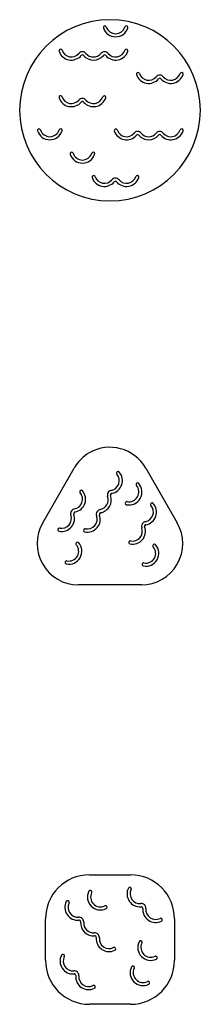
# Model space of a CAD drawing. Extents: x -175 to 175, y -125 to 1777.
import ezdxf

# ---------------------------------------------------------------- set-up
doc = ezdxf.new("R2010")
doc.units = 0
doc.header["$LTSCALE"] = 500
doc.layers.add('lg_prod', color=40, linetype='CONTINUOUS')

msp = doc.modelspace()

# ---------------------------------------------------------------- linework, layer by layer
at = {"layer": 'lg_prod'}
for p, q in [((-130.4, 805.1), (-69.4, 910.8)), ((69.1, 910.8), (130.1, 805.1)), ((60.9, 685.1), (-61.1, 685.1)), ((-40, 125), (40, 125)), ((-125, -40), (-125, 40)), ((125, 40), (125, -40)), ((40, -125), (-40, -125))]:
    msp.add_line(p, q, dxfattribs=at)
for centre, radius, start, end in [((0, 1601.7), 175, 0, 180), ((0, 1601.7), 175, 0, 180), ((-10, 1761.7), 3, 18.553, 198.553), ((-10, 1761.7), 3, 18.553, 198.553), ((10.9, 1768.7), 25, 198.553, 341.447), ((10.9, 1768.7), 25, 198.553, 341.447), ((10.9, 1768.7), 19, 198.553, 341.447), ((10.9, 1768.7), 19, 198.553, 341.447), ((31.8, 1761.7), 3, 0, 161.447), ((31.8, 1761.7), 3, 0, 161.447), ((31.8, 1761.7), 3, 341.447, 360), ((31.8, 1761.7), 3, 341.447, 360), ((-95.8, 1716.7), 3, 18.553, 198.553), ((-95.8, 1716.7), 3, 18.553, 198.553), ((-74.9, 1723.7), 25, 198.553, 319.9948), ((-74.9, 1723.7), 25, 198.553, 319.9948), ((-74.9, 1723.7), 19, 198.553, 319.9948), ((-74.9, 1723.7), 19, 198.553, 319.9948), ((-53.4, 1705.7), 9, 40.0052, 139.9948), ((-53.4, 1705.7), 9, 40.0052, 139.9948), ((-10.6, 1705.7), 9, 40.0052, 139.9948), ((-10.6, 1705.7), 9, 40.0052, 139.9948), ((10.9, 1723.7), 25, 220.0052, 341.447), ((10.9, 1723.7), 25, 220.0052, 341.447), ((10.9, 1723.7), 19, 220.0052, 341.447), ((10.9, 1723.7), 19, 220.0052, 341.447), ((31.8, 1716.7), 3, 0, 161.447), ((31.8, 1716.7), 3, 0, 161.447), ((31.8, 1716.7), 3, 341.447, 360), ((31.8, 1716.7), 3, 341.447, 360), ((-53.4, 1705.7), 3, 40.0052, 139.9948), ((-53.4, 1705.7), 3, 40.0052, 139.9948), ((-32, 1723.7), 25, 220.0052, 319.9948), ((-32, 1723.7), 25, 220.0052, 319.9948), ((-32, 1723.7), 19, 220.0052, 319.9948), ((-32, 1723.7), 19, 220.0052, 319.9948), ((-10.6, 1705.7), 3, 40.0052, 139.9948), ((-10.6, 1705.7), 3, 40.0052, 139.9948), ((54, 1671.7), 3, 18.553, 198.553), ((54, 1671.7), 3, 18.553, 198.553), ((138.6, 1671.7), 3, 0, 161.447), ((138.6, 1671.7), 3, 0, 161.447), ((74.9, 1678.7), 25, 198.553, 319.9948), ((74.9, 1678.7), 25, 198.553, 319.9948), ((74.9, 1678.7), 19, 198.553, 319.9948), ((74.9, 1678.7), 19, 198.553, 319.9948), ((96.3, 1660.7), 9, 40.0052, 139.9948), ((96.3, 1660.7), 9, 40.0052, 139.9948), ((96.3, 1660.7), 3, 40.0052, 139.9948), ((96.3, 1660.7), 3, 40.0052, 139.9948), ((117.8, 1678.7), 25, 220.0052, 341.447), ((117.8, 1678.7), 25, 220.0052, 341.447), ((117.8, 1678.7), 19, 220.0052, 341.447), ((117.8, 1678.7), 19, 220.0052, 341.447), ((138.6, 1671.7), 3, 341.447, 0), ((138.6, 1671.7), 3, 341.447, 0), ((-95.8, 1626.7), 3, 18.553, 198.553), ((-95.8, 1626.7), 3, 18.553, 198.553), ((-74.9, 1633.7), 25, 198.553, 319.9948), ((-74.9, 1633.7), 25, 198.553, 319.9948), ((-74.9, 1633.7), 19, 198.553, 319.9948), ((-74.9, 1633.7), 19, 198.553, 319.9948), ((-53.4, 1615.7), 9, 40.0052, 139.9948), ((-53.4, 1615.7), 9, 40.0052, 139.9948), ((-53.4, 1615.7), 3, 40.0052, 139.9948), ((-53.4, 1615.7), 3, 40.0052, 139.9948), ((-32, 1633.7), 25, 220.0052, 341.447), ((-32, 1633.7), 25, 220.0052, 341.447), ((-32, 1633.7), 19, 220.0052, 341.447), ((-32, 1633.7), 19, 220.0052, 341.447), ((-11.1, 1626.7), 3, 0, 161.447), ((-11.1, 1626.7), 3, 0, 161.447), ((-11.1, 1626.7), 3, 341.447, 0), ((-11.1, 1626.7), 3, 341.447, 0), ((0, 1601.7), 175, 180, 0), ((0, 1601.7), 175, 180, 0), ((-137.5, 1562.7), 3, 18.553, 198.553), ((-137.5, 1562.7), 3, 18.553, 198.553), ((-116.6, 1569.7), 25, 198.553, 341.447), ((-116.6, 1569.7), 25, 198.553, 341.447), ((-116.6, 1569.7), 19, 198.553, 341.447), ((-116.6, 1569.7), 19, 198.553, 341.447), ((-95.8, 1562.7), 3, 0, 161.447), ((-95.8, 1562.7), 3, 0, 161.447), ((-95.8, 1562.7), 3, 341.447, 360), ((-95.8, 1562.7), 3, 341.447, 360), ((11.1, 1562.7), 3, 18.553, 198.553), ((11.1, 1562.7), 3, 18.553, 198.553), ((32, 1569.7), 25, 198.553, 319.9948), ((32, 1569.7), 25, 198.553, 319.9948), ((32, 1569.7), 19, 198.553, 319.9948), ((32, 1569.7), 19, 198.553, 319.9948), ((53.4, 1551.7), 9, 40.0052, 139.9948), ((53.4, 1551.7), 9, 40.0052, 139.9948), ((96.3, 1551.7), 9, 40.0052, 139.9948), ((96.3, 1551.7), 9, 40.0052, 139.9948), ((117.8, 1569.7), 25, 220.0052, 341.447), ((117.8, 1569.7), 25, 220.0052, 341.447), ((117.8, 1569.7), 19, 220.0052, 341.447), ((117.8, 1569.7), 19, 220.0052, 341.447), ((138.6, 1562.7), 3, 0, 161.447), ((138.6, 1562.7), 3, 0, 161.447), ((138.6, 1562.7), 3, 341.447, 0), ((138.6, 1562.7), 3, 341.447, 0), ((53.4, 1551.7), 3, 40.0052, 139.9948), ((53.4, 1551.7), 3, 40.0052, 139.9948), ((74.9, 1569.7), 25, 220.0052, 319.9948), ((74.9, 1569.7), 25, 220.0052, 319.9948), ((74.9, 1569.7), 19, 220.0052, 319.9948), ((74.9, 1569.7), 19, 220.0052, 319.9948), ((96.3, 1551.7), 3, 40.0052, 139.9948), ((96.3, 1551.7), 3, 40.0052, 139.9948), ((-74.3, 1517.7), 3, 18.553, 198.553), ((-74.3, 1517.7), 3, 18.553, 198.553), ((-53.4, 1524.7), 25, 198.553, 341.447), ((-53.4, 1524.7), 25, 198.553, 341.447), ((-53.4, 1524.7), 19, 198.553, 341.447), ((-53.4, 1524.7), 19, 198.553, 341.447), ((-32.6, 1517.7), 3, 0, 161.447), ((-32.6, 1517.7), 3, 0, 161.447), ((-32.6, 1517.7), 3, 341.447, 360), ((-32.6, 1517.7), 3, 341.447, 360), ((-31.8, 1472.7), 3, 18.553, 198.553), ((-31.8, 1472.7), 3, 18.553, 198.553), ((-10.9, 1479.7), 25, 198.553, 319.9948), ((-10.9, 1479.7), 25, 198.553, 319.9948), ((-10.9, 1479.7), 19, 198.553, 319.9948), ((-10.9, 1479.7), 19, 198.553, 319.9948), ((10.6, 1461.7), 9, 40.0052, 139.9948), ((10.6, 1461.7), 9, 40.0052, 139.9948), ((10.6, 1461.7), 3, 40.0052, 139.9948), ((10.6, 1461.7), 3, 40.0052, 139.9948), ((32, 1479.7), 25, 220.0052, 341.447), ((32, 1479.7), 25, 220.0052, 341.447), ((32, 1479.7), 19, 220.0052, 341.447), ((32, 1479.7), 19, 220.0052, 341.447), ((52.9, 1472.7), 3, 0, 161.447), ((52.9, 1472.7), 3, 0, 161.447), ((52.9, 1472.7), 3, 341.447, 0), ((52.9, 1472.7), 3, 341.447, 0), ((-0.1, 870.8), 80, 120, 150), ((-0.1, 870.8), 80, 30, 120), ((-1, 886.4), 19, 280.0052, 41.447), ((-1, 886.4), 25, 280.0052, 41.447), ((15.5, 900.9), 3, 120, 221.447), ((15.5, 900.9), 3, 41.447, 120), ((36.9, 864.5), 25, 258.553, 41.447), ((36.9, 864.5), 19, 258.553, 41.447), ((53.4, 879.1), 3, 120, 221.447), ((53.4, 879.1), 3, 41.447, 120), ((-72.2, 850.4), 19, 280.0052, 41.447), ((-72.2, 850.4), 25, 280.0052, 41.447), ((-55.7, 865), 3, 120, 221.447), ((-55.7, 865), 3, 41.447, 120), ((-22.4, 849.2), 25, 280.0052, 19.9948), ((3.9, 858.8), 9, 120, 199.9948), ((3.9, 858.8), 9, 100.0052, 120), ((3.9, 858.8), 3, 120, 199.9948), ((3.9, 858.8), 3, 100.0052, 120), ((-22.4, 849.2), 19, 280.0052, 19.9948), ((32.5, 842.9), 3, 120, 258.553), ((32.5, 842.9), 3, 78.553, 120), ((65, 825.8), 19, 280.0052, 41.447), ((65, 825.8), 25, 280.0052, 41.447), ((81.5, 840.3), 3, 120, 221.447), ((81.5, 840.3), 3, 41.447, 120), ((-93.6, 813.3), 25, 258.553, 19.9948), ((-93.6, 813.3), 19, 258.553, 19.9948), ((-67.3, 822.8), 9, 120, 199.9948), ((-67.3, 822.8), 9, 100.0052, 120), ((-67.3, 822.8), 3, 120, 199.9948), ((-67.3, 822.8), 3, 100.0052, 120), ((-43.8, 812.1), 25, 258.553, 19.9948), ((-43.8, 812.1), 19, 258.553, 19.9948), ((-17.5, 821.6), 9, 120, 199.9948), ((-17.5, 821.6), 9, 100.0052, 120), ((-17.5, 821.6), 3, 120, 199.9948), ((-17.5, 821.6), 3, 100.0052, 120), ((-61.1, 765.1), 80, 150, 270), ((69.9, 798.2), 9, 120, 199.9948), ((60.9, 765.1), 80, 270, 30), ((69.9, 798.2), 9, 100.0052, 120), ((69.9, 798.2), 3, 120, 199.9948), ((69.9, 798.2), 3, 100.0052, 120), ((-98, 791.7), 3, 120, 258.553), ((-98, 791.7), 3, 78.553, 120), ((-48.2, 790.5), 3, 120, 258.553), ((-48.2, 790.5), 3, 78.553, 120), ((43.6, 788.6), 25, 258.553, 19.9948), ((43.6, 788.6), 19, 258.553, 19.9948), ((-79.6, 750.1), 25, 258.553, 41.447), ((-79.6, 750.1), 19, 258.553, 41.447), ((-63.1, 764.6), 3, 120, 221.447), ((-63.1, 764.6), 3, 41.447, 120), ((39.2, 767.1), 3, 120, 258.553), ((39.2, 767.1), 3, 78.553, 120), ((69.5, 746.1), 25, 258.553, 41.447), ((86, 760.7), 3, 120, 221.447), ((86, 760.7), 3, 41.447, 120), ((69.5, 746.1), 19, 258.553, 41.447), ((-84, 728.5), 3, 120, 258.553), ((-84, 728.5), 3, 78.553, 120), ((65.1, 724.6), 3, 120, 258.553), ((65.1, 724.6), 3, 78.553, 120), ((-40, 40), 85, 90, 180), ((40, 40), 85, 0, 90), ((58, 88.4), 25, 153.553, 274.9948), ((38.3, 98.2), 3, 360, 153.553), ((58, 88.4), 19, 153.553, 274.9948), ((38.3, 98.2), 3, 333.553, 360), ((-18.6, 82.2), 25, 153.553, 296.447), ((-38.3, 92), 3, 0, 153.553), ((-18.6, 82.2), 19, 153.553, 296.447), ((-38.3, 92), 3, 333.553, 0), ((-62.3, 62.3), 25, 153.553, 274.9948), ((-82, 72.1), 3, 0, 153.553), ((-62.3, 62.3), 19, 153.553, 274.9948), ((-82, 72.1), 3, 333.553, 0), ((-8.8, 62.5), 3, 0, 116.447), ((-8.8, 62.5), 3, 296.447, 0), ((60.5, 60.5), 9, 360, 94.9948), ((60.5, 60.5), 3, 0, 94.9948), ((88.4, 58), 25, 175.0052, 296.447), ((60.5, 60.5), 3, 355.0052, 0), ((60.5, 60.5), 9, 355.0052, 0), ((88.4, 58), 19, 175.0052, 296.447), ((-59.9, 34.4), 9, 0, 94.9948), ((98.2, 38.3), 3, 0, 116.447), ((98.2, 38.3), 3, 296.447, 0), ((-59.9, 34.4), 3, 0, 94.9948), ((-32, 32), 25, 175.0052, 274.9948), ((-59.9, 34.4), 3, 355.0052, 0), ((-32, 32), 19, 175.0052, 274.9948), ((-59.9, 34.4), 9, 355.0052, 0), ((-29.6, 4.1), 9, 0, 94.9948), ((-29.6, 4.1), 3, 0, 94.9948), ((-1.7, 1.7), 25, 175.0052, 296.447), ((-29.6, 4.1), 3, 355.0052, 0), ((-1.7, 1.7), 19, 175.0052, 296.447), ((-29.6, 4.1), 9, 355.0052, 0), ((8.1, -18), 3, 0, 116.447), ((8.1, -18), 3, 296.447, 360), ((78.8, -15.2), 25, 153.553, 296.447), ((59.1, -5.4), 3, 0, 153.553), ((78.8, -15.2), 19, 153.553, 296.447), ((59.1, -5.4), 3, 333.553, 360), ((-71.7, -41.4), 25, 153.553, 274.9948), ((-91.4, -31.6), 3, 0, 153.553), ((-71.7, -41.4), 19, 153.553, 274.9948), ((-91.4, -31.6), 3, 333.553, 360), ((88.6, -34.9), 3, 0, 116.447), ((88.6, -34.9), 3, 296.447, 360), ((-40, -40), 85, 180, 270), ((63.9, -63.9), 25, 153.553, 296.447), ((40, -40), 85, 270, 0), ((44.2, -54.1), 3, 0, 153.553), ((63.9, -63.9), 19, 153.553, 296.447), ((44.2, -54.1), 3, 333.553, 360), ((-69.3, -69.3), 9, 0, 94.9948), ((-69.3, -69.3), 3, 0, 94.9948), ((-41.4, -71.7), 25, 175.0052, 296.447), ((-69.3, -69.3), 3, 355.0052, 0), ((-41.4, -71.7), 19, 175.0052, 296.447), ((-69.3, -69.3), 9, 355.0052, 360), ((-31.6, -91.4), 3, 360, 116.447), ((-31.6, -91.4), 3, 296.447, 0), ((73.7, -83.6), 3, 0, 116.447), ((73.7, -83.6), 3, 296.447, 0)]:
    msp.add_arc(centre, radius, start, end, dxfattribs=at)

doc.saveas('drawing.dxf')
